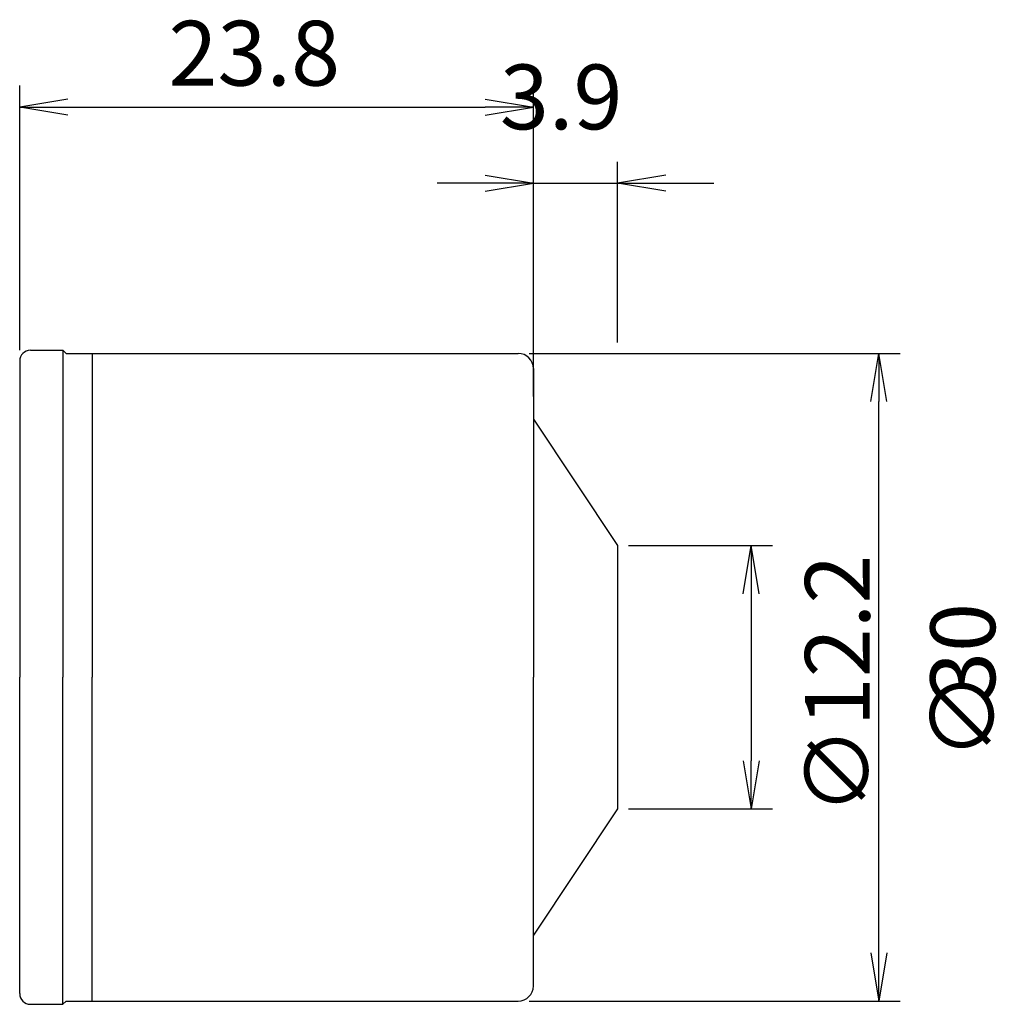
# Model space of a CAD drawing. Extents: x 81.2 to 126.4, y -15.1 to 30.5.
import ezdxf

# ---------------------------------------------------------------- set-up
doc = ezdxf.new("R2010")
doc.units = 0
doc.header["$LTSCALE"] = 10
doc.header["$PDMODE"] = 35
doc.header["$PDSIZE"] = -5
doc.layers.get('0').update_dxf_attribs({"linetype": 'CONTINUOUS'})
doc.layers.get('DEFPOINTS').update_dxf_attribs({"linetype": 'CONTINUOUS'})
for name, color, linetype in [('240', 4, 'CONTINUOUS'), ('241', 211, 'CONTINUOUS'), ('250', 3, 'CONTINUOUS')]:
    doc.layers.add(name, color=color, linetype=linetype)
doc.styles.get("Standard").update_dxf_attribs({"font": 'romans.shx', "bigfont": 'BIGFONT.SHX'})
doc.styles.add('YOKO', font='romans.shx', dxfattribs={"bigfont": 'extfont.shx'})
doc.dimstyles.new('BIGT$0', dxfattribs={"dimtxt": 3, "dimasz": 2.23, "dimexe": 1, "dimexo": 0.5, "dimgap": 1, "dimtad": 3, "dimblk": 'OPEN', "dimcen": 0, "dimclrd": 3, "dimclre": 3, "dimclrt": 40, "dimazin": 3, "dimtp": 0.1, "dimtm": 0.1, "dimtfac": 0.71, "dimtmove": 0, "dimatfit": 3})

# ---------------------------------------------------------------- blocks, each defined once
blk = doc.blocks.new('_OPEN')
at = {"color": 0, "linetype": 'BYBLOCK'}
for p, q in [((-1, 0.167), (0, 0)), ((-1, -0.167), (0, 0)), ((0, 0), (-1, 0))]:
    blk.add_line(p, q, dxfattribs=at)
blk = doc.blocks.new('*X12')
at = {"layer": '250', "color": 40, "linetype": 'CONTINUOUS'}
for s, p in [('30', (120, -1.509)), ('∅', (120, -4.223))]:
    blk.add_text(s, height=3, rotation=90, dxfattribs=at).set_placement(p)
blk = doc.blocks.new('*D9')
at = {"layer": '250', "color": 3}
for p, q in [((81.2, 15.15), (81.2, 27.407)), ((105, 13), (105, 27.407)), ((83.43, 26.407), (102.77, 26.407))]:
    blk.add_line(p, q, dxfattribs=at)
at = {"layer": 'DEFPOINTS', "color": 0}
for p in [(105, 26.407), (81.2, 14.65), (105, 12.5)]:
    blk.add_point(p, dxfattribs=at)
at = {"layer": '250', "color": 3, "xscale": 2.23, "yscale": 2.23, "zscale": 2.23, "rotation": 180}
blk.add_blockref('_OPEN', (81.2, 26.407), dxfattribs=at)
at = {"layer": '250', "color": 3, "xscale": 2.23, "yscale": 2.23, "zscale": 2.23}
blk.add_blockref('_OPEN', (105, 26.407), dxfattribs=at)
at = {"layer": '250', "color": 40, "linetype": 'CONTINUOUS', "style": 'YOKO'}
blk.add_text('23.8', height=3, dxfattribs=at).set_placement((88.091, 27.407))
blk = doc.blocks.new('*D10')
at = {"layer": '250', "color": 3}
for p, q in [((105, 15.295), (105, 23.882)), ((108.9, 15.5), (108.9, 23.882)), ((102.77, 22.882), (100.54, 22.882)), ((105, 22.882), (108.9, 22.882)), ((111.13, 22.882), (113.36, 22.882))]:
    blk.add_line(p, q, dxfattribs=at)
at = {"layer": 'DEFPOINTS', "color": 0}
for p in [(108.9, 22.882), (105, 14.795), (108.9, 15)]:
    blk.add_point(p, dxfattribs=at)
at = {"layer": '250', "color": 3, "xscale": 2.23, "yscale": 2.23, "zscale": 2.23}
blk.add_blockref('_OPEN', (105, 22.882), dxfattribs=at)
at = {"layer": '250', "color": 3, "xscale": 2.23, "yscale": 2.23, "zscale": 2.23, "rotation": 180}
blk.add_blockref('_OPEN', (108.9, 22.882), dxfattribs=at)
at = {"layer": '250', "color": 40, "linetype": 'CONTINUOUS', "style": 'YOKO'}
blk.add_text('3.9', height=3, dxfattribs=at).set_placement((103.448, 25.382))
blk = doc.blocks.new('*D11')
at = {"layer": '250', "color": 3}
for p, q in [((109.4, 6.1), (116.085, 6.1)), ((115.085, 3.87), (115.085, -3.87)), ((109.4, -6.1), (116.085, -6.1))]:
    blk.add_line(p, q, dxfattribs=at)
at = {"layer": 'DEFPOINTS', "color": 0}
for p in [(108.9, 6.1), (108.9, -6.1), (115.085, -6.1)]:
    blk.add_point(p, dxfattribs=at)
at = {"layer": '250', "color": 3, "xscale": 2.23, "yscale": 2.23, "zscale": 2.23}
for p, rotation in [((115.085, 6.1), 90), ((115.085, -6.1), 270)]:
    blk.add_blockref('_OPEN', p, dxfattribs=dict(at, rotation=rotation))
at = {"layer": '250', "color": 40, "linetype": 'CONTINUOUS', "style": 'YOKO'}
blk.add_text('∅12.2', height=3, rotation=90, dxfattribs=at).set_placement((120.585, -6.366))

msp = doc.modelspace()

# ---------------------------------------------------------------- linework, layer by layer
at = {"layer": '240', "linetype": 'CONTINUOUS'}
for p, q in [((81.7, 15.15), (83.2, 15.15)), ((81.2, 14.65), (81.2, 12.5)), ((83.35, 15), (104.3, 15)), ((105, 14.3), (105, 0)), ((105, -14.3), (105, 0)), ((81.2, -14.65), (81.2, -12.5)), ((83.35, -15), (104.3, -15)), ((81.7, -15.15), (83.2, -15.15))]:
    msp.add_line(p, q, dxfattribs=at)
at = {"layer": '240'}
for p, q in [((83.35, 15), (83.2, 15.15)), ((81.2, 12.5), (81.2, 0)), ((105, 11.95), (108.9, 6.1)), ((108.9, 6.1), (108.9, -6.1)), ((81.2, -12.5), (81.2, 0)), ((108.9, -6.1), (105, -11.95)), ((83.35, -15), (83.2, -15.15))]:
    msp.add_line(p, q, dxfattribs=at)
at = {"layer": '240', "linetype": 'CONTINUOUS'}
for centre, radius, start, end in [((81.7, 14.65), 0.5, 90, 180), ((104.3, 14.3), 0.7, 0, 90), ((104.3, -14.3), 0.7, 270, 360), ((81.7, -14.65), 0.5, 180, 270)]:
    msp.add_arc(centre, radius, start, end, dxfattribs=at)
at = {"layer": '241', "linetype": 'CONTINUOUS'}
for p, q in [((83.2, 15.15), (83.2, 0)), ((84.56, 15), (84.56, 0)), ((83.2, -15.15), (83.2, 0)), ((84.56, -15), (84.56, 0))]:
    msp.add_line(p, q, dxfattribs=at)
at = {"layer": '250', "color": 3, "linetype": 'CONTINUOUS'}
for p, q in [((104.8, 15), (122, 15)), ((121, -12.77), (121, 12.77)), ((104.8, -15), (122, -15))]:
    msp.add_line(p, q, dxfattribs=at)

# ---------------------------------------------------------------- block references
at = {"layer": '250', "color": 3, "linetype": 'CONTINUOUS', "xscale": 2.23, "yscale": 2.23, "zscale": 2.23}
for p, rotation in [((121, 15), 90), ((121, -15), 270)]:
    msp.add_blockref('_OPEN', p, dxfattribs=dict(at, rotation=rotation))
at = {"layer": '250', "color": 40, "linetype": 'CONTINUOUS'}
msp.add_blockref('*X12', (6.394, 0.408), dxfattribs=at)

# ---------------------------------------------------------------- dimensions: what is measured, and where the dimension line sits
at = {"layer": '250'}
for base, p1, p2, picture, middle in [((105, 26.407), (81.2, 14.65), (105, 12.5), '*D9', (93.1, 28.907)), ((108.9, 22.882), (105, 14.795), (108.9, 15), '*D10', (106.95, 26.882))]:
    dim = msp.add_linear_dim(base=base, p1=p1, p2=p2, dimstyle='BIGT$0', override={"dimtmove": 2}, dxfattribs=at)
    dim.commit()
    dim.dimension.update_dxf_attribs({"geometry": picture, "text_midpoint": middle})
dim = msp.add_linear_dim(base=(115.085, -6.1), p1=(108.9, 6.1), p2=(108.9, -6.1), angle=90, text='∅12.2', dimstyle='BIGT$0', override={"dimtmove": 2}, dxfattribs=at)
dim.commit()
dim.dimension.update_dxf_attribs({"geometry": '*D11', "text_midpoint": (119.085, 0)})

doc.saveas('drawing.dxf')
